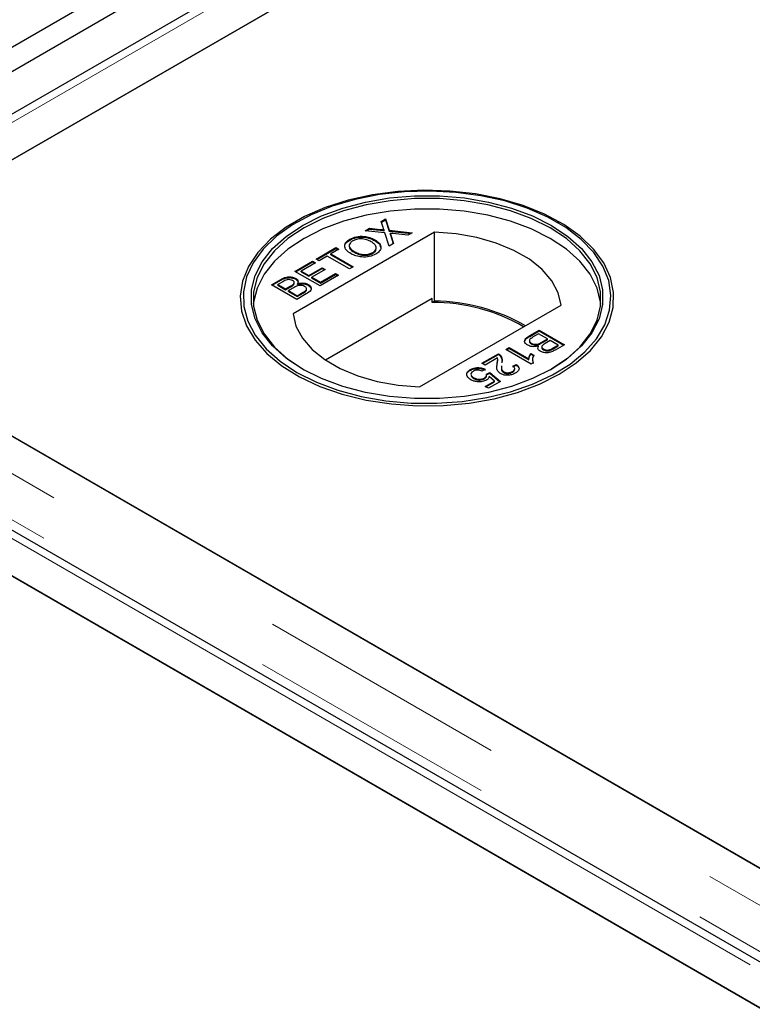
# Model space of a CAD drawing. Units: millimetres. Extents: x 700 to 6686, y 146 to 6726.
# Drawn here: x 4080 to 4154, y 4667 to 4766 of the extents above; entities that cross this region are included whole.
import ezdxf

# ---------------------------------------------------------------- set-up
doc = ezdxf.new("R2010")
doc.units = ezdxf.units.MM
doc.header["$LTSCALE"] = 20
doc.linetypes.add('PHANTOM', pattern=[12.7, 6.35, -1.27, 1.27, -1.27, 1.27, -1.27])

msp = doc.modelspace()

# ---------------------------------------------------------------- linework, layer by layer
at = {"color": 7, "linetype": 'Continuous', "lineweight": 25}
for p, q in [((4368.359, 4929.524), (3711.457, 4550.302)), ((4370.48, 4928.299), (3713.578, 4549.078)), ((4370.832, 4924.23), (4047.324, 4737.473)), ((4056.122, 4737.953), (4371.036, 4919.749)), ((4336.189, 4899.632), (4055.613, 4737.659)), ((4108.362, 4745.292), (4108.158, 4745.174)), ((4116.842, 4745.366), (4117.28, 4745.619)), ((4117.044, 4744.739), (4116.842, 4745.366)), ((4116.864, 4745.297), (4117.28, 4745.537)), ((4117.28, 4745.619), (4117.649, 4744.472)), ((4117.28, 4745.537), (4117.28, 4745.619)), ((4117.28, 4745.537), (4117.649, 4744.39)), ((4134.734, 4745.174), (4134.53, 4745.292)), ((4122.197, 4744.298), (4107.967, 4736.083)), ((4115.226, 4744.434), (4115.658, 4744.683)), ((4117.21, 4744.223), (4115.226, 4744.434)), ((4115.346, 4744.421), (4115.658, 4744.601)), ((4115.658, 4744.683), (4116.746, 4744.567)), ((4115.658, 4744.601), (4115.658, 4744.683)), ((4115.658, 4744.601), (4116.746, 4744.486)), ((4117.12, 4744.422), (4117.12, 4744.504)), ((4117.638, 4742.891), (4117.21, 4744.223)), ((4117.649, 4744.472), (4119.953, 4744.227)), ((4117.649, 4744.39), (4117.649, 4744.472)), ((4117.649, 4744.39), (4119.833, 4744.158)), ((4117.747, 4744.084), (4117.747, 4744.165)), ((4117.802, 4743.996), (4118.076, 4743.143)), ((4117.802, 4743.914), (4118.054, 4743.13)), ((4119.52, 4743.977), (4118.003, 4744.138)), ((4119.953, 4744.227), (4119.52, 4743.977)), ((4122.197, 4737.357), (4122.197, 4744.298)), ((4113.681, 4743.497), (4113.681, 4743.579)), ((4116.193, 4743.438), (4116.193, 4743.519)), ((4118.076, 4743.143), (4117.638, 4742.891)), ((4110.289, 4741.583), (4112.277, 4742.731)), ((4110.36, 4741.543), (4112.277, 4742.65)), ((4111.397, 4741.884), (4110.582, 4741.414)), ((4113.646, 4740.586), (4111.397, 4741.884)), ((4112.571, 4742.562), (4111.756, 4742.091)), ((4111.756, 4742.091), (4114.005, 4740.793)), ((4111.756, 4742.01), (4111.756, 4742.091)), ((4111.756, 4742.01), (4113.934, 4740.752)), ((4112.277, 4742.731), (4112.571, 4742.562)), ((4112.277, 4742.65), (4112.277, 4742.731)), ((4112.277, 4742.65), (4112.5, 4742.521)), ((4114.173, 4742.233), (4114.173, 4742.314)), ((4115.992, 4742.159), (4115.992, 4742.241)), ((4108.138, 4740.341), (4109.93, 4741.376)), ((4108.208, 4740.301), (4109.93, 4741.295)), ((4110.224, 4741.207), (4108.79, 4740.379)), ((4109.93, 4741.376), (4110.224, 4741.207)), ((4109.93, 4741.295), (4109.93, 4741.376)), ((4109.93, 4741.295), (4110.153, 4741.166)), ((4110.582, 4741.414), (4110.289, 4741.583)), ((4110.68, 4738.874), (4108.138, 4740.341)), ((4108.79, 4740.379), (4109.572, 4739.927)), ((4108.79, 4740.297), (4108.79, 4740.379)), ((4108.79, 4740.297), (4109.572, 4739.846)), ((4109.572, 4739.927), (4110.908, 4740.699)), ((4109.572, 4739.846), (4110.908, 4740.617)), ((4109.572, 4739.846), (4109.572, 4739.927)), ((4111.202, 4740.53), (4109.865, 4739.758)), ((4112.538, 4739.946), (4110.68, 4738.874)), ((4110.745, 4739.25), (4112.245, 4740.116)), ((4110.745, 4739.168), (4112.245, 4740.034)), ((4110.908, 4740.699), (4111.202, 4740.53)), ((4110.908, 4740.617), (4110.908, 4740.699)), ((4110.908, 4740.617), (4111.131, 4740.489)), ((4112.245, 4740.116), (4112.538, 4739.946)), ((4112.245, 4740.034), (4112.245, 4740.116)), ((4112.245, 4740.034), (4112.467, 4739.905)), ((4114.005, 4740.793), (4113.646, 4740.586)), ((4105.791, 4738.987), (4106.743, 4739.536)), ((4108.333, 4737.519), (4105.791, 4738.987)), ((4105.861, 4738.946), (4106.743, 4739.454)), ((4106.927, 4739.304), (4106.443, 4739.024)), ((4106.443, 4739.024), (4107.225, 4738.573)), ((4106.443, 4738.943), (4106.443, 4739.024)), ((4106.443, 4738.943), (4107.225, 4738.491)), ((4107.225, 4738.573), (4107.749, 4738.875)), ((4108.025, 4738.987), (4108.025, 4739.069)), ((4108.087, 4739.113), (4108.087, 4739.215)), ((4108.243, 4739.559), (4108.243, 4739.641)), ((4108.408, 4739.023), (4108.408, 4739.105)), ((4109.496, 4738.949), (4109.496, 4739.031)), ((4109.865, 4739.758), (4110.745, 4739.25)), ((4109.865, 4739.676), (4109.865, 4739.758)), ((4109.865, 4739.676), (4110.745, 4739.168)), ((4110.745, 4739.168), (4110.745, 4739.25)), ((4107.225, 4738.491), (4107.749, 4738.793)), ((4107.225, 4738.491), (4107.225, 4738.573)), ((4108.079, 4738.727), (4107.518, 4738.403)), ((4107.518, 4738.403), (4108.398, 4737.895)), ((4107.518, 4738.322), (4107.518, 4738.403)), ((4107.518, 4738.322), (4108.398, 4737.813)), ((4109.288, 4738.07), (4108.333, 4737.519)), ((4108.398, 4737.895), (4109, 4738.242)), ((4108.398, 4737.813), (4109, 4738.161)), ((4108.398, 4737.813), (4108.398, 4737.895)), ((4109.205, 4738.293), (4109.205, 4738.375)), ((4109.329, 4738.48), (4109.329, 4738.582)), ((4055.613, 4737.659), (4664.994, 4385.872)), ((4699.84, 4365.755), (4056.122, 4737.366)), ((4121.958, 4737.627), (4111.22, 4731.428)), ((4120.695, 4728.735), (4134.925, 4736.95)), ((4121.958, 4737.219), (4121.958, 4737.627)), ((4122.197, 4737.357), (4121.958, 4737.219)), ((4696.472, 4358.252), (4044.16, 4734.824)), ((4131.777, 4733.883), (4132.731, 4734.434)), ((4131.777, 4733.802), (4132.731, 4734.353)), ((4132.666, 4734.058), (4132.064, 4733.711)), ((4133.546, 4733.55), (4132.666, 4734.058)), ((4132.731, 4734.434), (4135.274, 4732.967)), ((4132.731, 4734.353), (4132.731, 4734.434)), ((4132.731, 4734.353), (4135.203, 4732.926)), ((4131.735, 4733.392), (4131.735, 4733.289)), ((4131.932, 4733.045), (4131.932, 4733.126)), ((4132.986, 4733.226), (4133.546, 4733.55)), ((4132.986, 4733.145), (4133.546, 4733.468)), ((4133.839, 4733.381), (4133.315, 4733.078)), ((4133.546, 4733.468), (4133.546, 4733.55)), ((4134.622, 4732.929), (4133.839, 4733.381)), ((4134.137, 4732.649), (4134.622, 4732.929)), ((4135.274, 4732.967), (4134.322, 4732.417)), ((4134.622, 4732.847), (4134.622, 4732.929)), ((4126.962, 4731.104), (4128.624, 4732.063)), ((4127.032, 4731.063), (4128.624, 4731.982)), ((4128.624, 4731.982), (4128.624, 4732.063)), ((4128.816, 4731.831), (4128.816, 4731.913)), ((4129.374, 4732.496), (4129.7, 4732.684)), ((4131.916, 4731.028), (4129.374, 4732.496)), ((4129.444, 4732.455), (4129.7, 4732.603)), ((4129.7, 4732.684), (4131.681, 4731.541)), ((4129.7, 4732.603), (4129.7, 4732.684)), ((4129.7, 4732.603), (4131.681, 4731.459)), ((4131.893, 4732.096), (4132.193, 4731.922)), ((4131.893, 4732.014), (4131.893, 4732.096)), ((4131.893, 4732.014), (4132.193, 4731.841)), ((4132.656, 4732.766), (4132.656, 4732.848)), ((4132.978, 4732.759), (4132.978, 4732.656)), ((4133.149, 4732.456), (4133.149, 4732.537)), ((4134.137, 4732.568), (4134.622, 4732.847)), ((4127.287, 4730.915), (4126.962, 4731.104)), ((4128.531, 4731.633), (4127.287, 4730.915)), ((4128.497, 4730.988), (4128.497, 4731.069)), ((4128.553, 4731.394), (4128.553, 4731.496)), ((4130.058, 4730.821), (4130.417, 4730.991)), ((4130.058, 4730.74), (4130.417, 4730.909)), ((4130.417, 4730.909), (4130.417, 4730.991)), ((4131.681, 4731.459), (4131.681, 4731.541)), ((4132.126, 4731.149), (4131.916, 4731.028)), ((4132.084, 4731.262), (4132.126, 4731.068)), ((4043.956, 4730.342), (4687.674, 4358.732)), ((4125.78, 4730.378), (4125.78, 4730.459)), ((4127.287, 4730.501), (4126.994, 4730.294)), ((4127.418, 4730.012), (4127.776, 4730.182)), ((4127.418, 4729.931), (4127.776, 4730.1)), ((4127.434, 4729.834), (4127.434, 4729.936)), ((4127.776, 4730.182), (4128.82, 4729.278)), ((4127.776, 4730.1), (4127.776, 4730.182)), ((4127.776, 4730.1), (4128.763, 4729.246)), ((4129.158, 4730.168), (4129.158, 4730.25)), ((4130.033, 4730.198), (4130.033, 4730.28)), ((4130.262, 4730.471), (4130.262, 4730.574)), ((4126.152, 4729.57), (4126.152, 4729.652)), ((4127.211, 4729.548), (4127.211, 4729.629)), ((4127.287, 4728.77), (4128.227, 4729.313)), ((4127.358, 4728.729), (4128.227, 4729.231)), ((4128.82, 4729.278), (4127.613, 4728.582)), ((4128.227, 4729.313), (4127.698, 4729.768)), ((4128.227, 4729.231), (4128.227, 4729.313)), ((4127.613, 4728.582), (4127.287, 4728.77)), ((4688.183, 4358.438), (4078.802, 4710.226))]:
    msp.add_line(p, q, dxfattribs=at)
at = {"color": 8, "linetype": 'PHANTOM', "lineweight": 18}
for p, q in [((4049.619, 4737.953), (4371.036, 4923.503)), ((4116.746, 4744.486), (4116.746, 4744.567)), ((4117.802, 4743.914), (4117.802, 4743.996)), ((4106.743, 4739.454), (4106.743, 4739.536)), ((4107.749, 4738.793), (4107.749, 4738.875)), ((4109, 4738.161), (4109, 4738.242)), ((4699.84, 4362.001), (4049.62, 4737.366)), ((4043.956, 4734.096), (4694.176, 4358.732)), ((4698.826, 4357.951), (4047.291, 4734.074)), ((4131.777, 4733.802), (4131.777, 4733.883)), ((4132.986, 4733.145), (4132.986, 4733.226)), ((4134.137, 4732.568), (4134.137, 4732.649))]:
    msp.add_line(p, q, dxfattribs=at)
at = {"color": 7, "linetype": 'Continuous', "lineweight": 25, "flags": 128}
for points in [[(4134.731, 4729.99), (4136.451, 4731.132), (4137.879, 4732.401), (4138.987, 4733.772), (4139.753, 4735.22), (4140.163, 4736.714), (4140.209, 4738.227), (4139.889, 4739.729), (4139.211, 4741.191), (4138.187, 4742.584), (4136.837, 4743.881), (4135.187, 4745.057), (4133.27, 4746.089), (4131.123, 4746.957), (4128.787, 4747.644), (4126.309, 4748.136), (4123.736, 4748.425), (4121.118, 4748.504), (4118.507, 4748.372), (4115.953, 4748.032), (4113.506, 4747.49), (4111.213, 4746.756), (4109.12, 4745.845), (4107.266, 4744.775), (4105.689, 4743.567), (4104.418, 4742.243), (4103.478, 4740.831), (4102.889, 4739.356), (4102.66, 4737.849), (4102.797, 4736.338), (4103.298, 4734.852), (4104.151, 4733.421), (4105.341, 4732.073), (4106.844, 4730.834), (4108.632, 4729.727), (4110.669, 4728.775), (4112.916, 4727.995), (4115.329, 4727.404), (4117.861, 4727.012), (4120.463, 4726.828), (4123.083, 4726.854), (4125.672, 4727.091), (4128.179, 4727.533), (4130.555, 4728.173), (4132.753, 4728.997), (4134.731, 4729.99)], [(4108.364, 4730.189), (4110.312, 4729.212), (4112.477, 4728.4), (4114.816, 4727.771), (4117.284, 4727.335), (4119.834, 4727.102), (4122.414, 4727.076), (4124.976, 4727.258), (4127.469, 4727.643), (4129.845, 4728.225), (4132.057, 4728.993), (4134.063, 4729.93), (4135.823, 4731.02), (4137.304, 4732.241), (4138.475, 4733.568), (4139.316, 4734.977), (4139.808, 4736.44), (4139.943, 4737.928), (4139.718, 4739.412), (4139.138, 4740.864), (4138.213, 4742.255), (4136.961, 4743.558), (4135.408, 4744.748), (4133.583, 4745.801), (4131.522, 4746.698), (4129.264, 4747.42), (4126.855, 4747.954), (4124.34, 4748.289), (4121.769, 4748.419), (4119.191, 4748.341), (4116.658, 4748.057), (4114.217, 4747.572), (4111.918, 4746.896), (4109.804, 4746.041), (4107.916, 4745.025), (4106.292, 4743.867), (4104.962, 4742.59), (4103.954, 4741.218), (4103.286, 4739.779), (4102.971, 4738.3), (4103.016, 4736.81), (4103.42, 4735.339), (4104.175, 4733.914), (4105.265, 4732.563), (4106.671, 4731.314), (4108.364, 4730.189)], [(4108.93, 4730.516), (4107.276, 4731.618), (4105.911, 4732.844), (4104.862, 4734.17), (4104.15, 4735.569), (4103.791, 4737.012), (4103.791, 4738.47), (4104.15, 4739.913), (4104.862, 4741.312), (4105.911, 4742.638), (4107.276, 4743.865), (4108.93, 4744.966), (4110.839, 4745.921), (4112.963, 4746.709), (4115.26, 4747.315), (4117.684, 4747.726), (4120.183, 4747.933), (4122.709, 4747.933), (4125.208, 4747.726), (4127.631, 4747.315), (4129.929, 4746.709), (4132.053, 4745.921), (4133.962, 4744.966), (4135.616, 4743.865), (4136.981, 4742.638), (4138.03, 4741.312), (4138.741, 4739.913), (4139.101, 4738.47), (4139.101, 4737.012), (4138.741, 4735.569), (4138.03, 4734.17), (4136.981, 4732.844), (4135.616, 4731.618), (4133.962, 4730.516), (4132.053, 4729.561), (4129.929, 4728.773), (4127.631, 4728.167), (4125.208, 4727.757), (4122.709, 4727.549), (4120.183, 4727.549), (4117.684, 4727.757), (4115.26, 4728.167), (4112.963, 4728.773), (4110.839, 4729.561), (4108.93, 4730.516)], [(4133.822, 4730.435), (4135.455, 4731.524), (4136.805, 4732.736), (4137.843, 4734.047), (4138.546, 4735.43), (4138.901, 4736.857), (4138.901, 4738.299), (4138.546, 4739.725), (4137.843, 4741.108), (4136.805, 4742.419), (4135.455, 4743.632), (4133.82, 4744.721), (4131.933, 4745.665), (4129.833, 4746.445), (4127.562, 4747.043), (4125.166, 4747.449), (4122.694, 4747.655), (4120.198, 4747.655), (4117.726, 4747.449), (4115.33, 4747.043), (4113.059, 4746.445), (4110.959, 4745.665), (4109.072, 4744.721), (4107.436, 4743.632), (4106.087, 4742.419), (4105.049, 4741.108), (4104.346, 4739.725), (4103.991, 4738.299), (4103.991, 4736.857), (4104.346, 4735.43), (4105.049, 4734.047), (4106.087, 4732.736), (4107.436, 4731.524), (4109.072, 4730.434), (4109.072, 4730.434)], [(4138.922, 4737.047), (4138.901, 4737.237), (4138.546, 4738.664), (4137.843, 4740.047), (4136.805, 4741.358), (4135.455, 4742.571), (4133.82, 4743.66), (4131.933, 4744.604), (4129.833, 4745.383), (4127.562, 4745.982), (4125.166, 4746.388), (4122.694, 4746.593), (4120.198, 4746.593), (4117.726, 4746.388), (4115.33, 4745.982), (4113.059, 4745.383), (4110.959, 4744.604), (4109.072, 4743.66), (4107.436, 4742.571), (4106.087, 4741.358), (4105.049, 4740.047), (4104.346, 4738.664), (4103.991, 4737.237), (4103.97, 4737.047)], [(4134.925, 4736.95), (4134.627, 4738.201), (4133.983, 4739.407), (4133.01, 4740.538), (4131.734, 4741.563), (4130.187, 4742.455), (4128.412, 4743.192), (4126.453, 4743.754), (4124.363, 4744.126), (4122.197, 4744.298)], [(4107.967, 4736.083), (4108.265, 4734.832), (4108.909, 4733.626), (4109.882, 4732.495), (4111.158, 4731.47), (4112.704, 4730.577), (4114.48, 4729.841), (4116.439, 4729.279), (4118.528, 4728.907), (4120.695, 4728.735)]]:
    msp.add_lwpolyline(points, dxfattribs=at)
at = {"color": 7, "linetype": 'Continuous', "lineweight": 25}
for centre, radius, start, end in [((4122.046, 4718.989), 18.23, 60.0009, 90.27698), ((4122.015, 4718.587), 18.771, 60.22121, 89.44482)]:
    msp.add_arc(centre, radius, start, end, dxfattribs=at)
for points, knots in [([(4113.681, 4743.579), (4113.89, 4743.674), (4114.307, 4743.865), (4115.079, 4743.895), (4115.723, 4743.756), (4116.036, 4743.598), (4116.193, 4743.519)], [0, 0, 0, 0, 0.279606, 0.558589, 0.779083, 1, 1, 1, 1]), ([(4113.681, 4743.497), (4113.89, 4743.593), (4114.307, 4743.783), (4115.079, 4743.813), (4115.723, 4743.675), (4116.036, 4743.517), (4116.193, 4743.438)], [0, 0, 0, 0, 0.279606, 0.558589, 0.779083, 1, 1, 1, 1]), ([(4116.746, 4744.567), (4116.817, 4744.559), (4116.917, 4744.547), (4117.046, 4744.529), (4117.095, 4744.512), (4117.12, 4744.504)], [0, 0, 0, 0, 0.561274, 0.781809, 1, 1, 1, 1]), ([(4116.746, 4744.486), (4116.817, 4744.477), (4116.917, 4744.465), (4117.046, 4744.448), (4117.095, 4744.431), (4117.12, 4744.422)], [0, 0, 0, 0, 0.561274, 0.781809, 1, 1, 1, 1]), ([(4117.12, 4744.504), (4117.106, 4744.548), (4117.08, 4744.626), (4117.055, 4744.705), (4117.044, 4744.739)], [0, 0, 0, 0, 0.55999, 1, 1, 1, 1]), ([(4117.747, 4744.165), (4117.757, 4744.134), (4117.775, 4744.077), (4117.794, 4744.02), (4117.802, 4743.996)], [0, 0, 0, 0, 0.560042, 1, 1, 1, 1]), ([(4118.003, 4744.138), (4117.955, 4744.143), (4117.87, 4744.152), (4117.785, 4744.161), (4117.747, 4744.165)], [0, 0, 0, 0, 0.559942, 1, 1, 1, 1]), ([(4117.747, 4744.084), (4117.757, 4744.052), (4117.775, 4743.995), (4117.794, 4743.939), (4117.802, 4743.914)], [0, 0, 0, 0, 0.560042, 1, 1, 1, 1]), ([(4113.216, 4742.716), (4113.195, 4742.761), (4113.118, 4742.922), (4113.28, 4743.218), (4113.547, 4743.404), (4113.681, 4743.497)], [0, 0, 0, 0, 0.1583271, 0.5787298, 1, 1, 1, 1]), ([(4113.81, 4742.11), (4113.632, 4742.227), (4113.277, 4742.461), (4113.111, 4742.899), (4113.268, 4743.299), (4113.543, 4743.485), (4113.681, 4743.579)], [0, 0, 0, 0, 0.28057, 0.559575, 0.779561, 1, 1, 1, 1]), ([(4113.976, 4743.411), (4113.889, 4743.351), (4113.714, 4743.231), (4113.604, 4743.002), (4113.64, 4742.656), (4113.953, 4742.455), (4114.173, 4742.314)], [0, 0, 0, 0, 0.187255, 0.374445, 0.561243, 1, 1, 1, 1]), ([(4115.832, 4743.314), (4115.684, 4743.389), (4115.39, 4743.538), (4114.85, 4743.631), (4114.337, 4743.58), (4114.096, 4743.467), (4113.976, 4743.411)], [0, 0, 0, 0, 0.2807887, 0.5600926, 0.7799554, 1, 1, 1, 1]), ([(4115.992, 4742.241), (4116.113, 4742.332), (4116.357, 4742.513), (4116.355, 4742.848), (4116.144, 4743.116), (4115.936, 4743.248), (4115.832, 4743.314)], [0, 0, 0, 0, 0.279099, 0.558185, 0.778802, 1, 1, 1, 1]), ([(4116.193, 4743.519), (4116.363, 4743.402), (4116.703, 4743.169), (4116.859, 4742.737), (4116.682, 4742.35), (4116.418, 4742.165), (4116.287, 4742.073)], [0, 0, 0, 0, 0.2803526, 0.5595023, 0.7796494, 1, 1, 1, 1]), ([(4116.193, 4743.438), (4116.374, 4743.322), (4116.677, 4743.128), (4116.73, 4742.872), (4116.751, 4742.769)], [0, 0, 0, 0, 0.597776, 1, 1, 1, 1]), ([(4113.648, 4742.735), (4113.65, 4742.719), (4113.667, 4742.521), (4113.931, 4742.371), (4114.173, 4742.233)], [0, 0, 0, 0, 0.081393, 1, 1, 1, 1]), ([(4116.287, 4742.073), (4116.082, 4741.979), (4115.673, 4741.791), (4114.918, 4741.757), (4114.279, 4741.883), (4113.967, 4742.034), (4113.81, 4742.11)], [0, 0, 0, 0, 0.2795835, 0.5587762, 0.7793124, 1, 1, 1, 1]), ([(4114.173, 4742.314), (4114.318, 4742.241), (4114.606, 4742.094), (4115.143, 4742.021), (4115.641, 4742.074), (4115.875, 4742.185), (4115.992, 4742.241)], [0, 0, 0, 0, 0.280661, 0.559887, 0.779849, 1, 1, 1, 1]), ([(4114.173, 4742.233), (4114.318, 4742.159), (4114.606, 4742.012), (4115.143, 4741.939), (4115.641, 4741.992), (4115.875, 4742.104), (4115.992, 4742.159)], [0, 0, 0, 0, 0.280661, 0.559887, 0.779849, 1, 1, 1, 1]), ([(4115.992, 4742.159), (4116.132, 4742.249), (4116.307, 4742.36), (4116.3, 4742.502), (4116.299, 4742.531)], [0, 0, 0, 0, 0.799586, 1, 1, 1, 1]), ([(4106.743, 4739.536), (4106.859, 4739.599), (4107.091, 4739.725), (4107.525, 4739.814), (4107.943, 4739.773), (4108.143, 4739.685), (4108.243, 4739.641)], [0, 0, 0, 0, 0.281148, 0.559985, 0.780108, 1, 1, 1, 1]), ([(4106.743, 4739.454), (4106.859, 4739.517), (4107.091, 4739.643), (4107.525, 4739.732), (4107.943, 4739.692), (4108.143, 4739.603), (4108.243, 4739.559)], [0, 0, 0, 0, 0.281148, 0.559985, 0.780108, 1, 1, 1, 1]), ([(4107.916, 4739.416), (4107.839, 4739.452), (4107.724, 4739.505), (4107.529, 4739.527), (4107.237, 4739.497), (4107.065, 4739.39), (4106.927, 4739.304)], [0, 0, 0, 0, 0.249559, 0.37504, 0.500259, 1, 1, 1, 1]), ([(4107.749, 4738.875), (4107.807, 4738.908), (4107.91, 4738.968), (4107.99, 4739.038), (4108.025, 4739.069)], [0, 0, 0, 0, 0.5603897, 1, 1, 1, 1]), ([(4107.749, 4738.793), (4107.807, 4738.827), (4107.91, 4738.886), (4107.99, 4738.956), (4108.025, 4738.987)], [0, 0, 0, 0, 0.5603897, 1, 1, 1, 1]), ([(4108.025, 4739.069), (4108.049, 4739.102), (4108.097, 4739.167), (4108.079, 4739.3), (4107.978, 4739.372), (4107.916, 4739.416)], [0, 0, 0, 0, 0.280878, 0.56106, 1, 1, 1, 1]), ([(4108.025, 4738.987), (4108.053, 4739.02), (4108.091, 4739.064), (4108.081, 4739.111), (4108.078, 4739.123)], [0, 0, 0, 0, 0.75354, 1, 1, 1, 1]), ([(4109.132, 4738.827), (4109.051, 4738.864), (4108.93, 4738.92), (4108.727, 4738.942), (4108.419, 4738.92), (4108.23, 4738.813), (4108.079, 4738.727)], [0, 0, 0, 0, 0.249826, 0.37554, 0.50118, 1, 1, 1, 1]), ([(4108.243, 4739.641), (4108.301, 4739.599), (4108.418, 4739.515), (4108.505, 4739.323), (4108.445, 4739.188), (4108.408, 4739.105)], [0, 0, 0, 0, 0.280358, 0.56084, 1, 1, 1, 1]), ([(4108.243, 4739.559), (4108.303, 4739.518), (4108.414, 4739.442), (4108.445, 4739.345), (4108.459, 4739.302)], [0, 0, 0, 0, 0.552141, 1, 1, 1, 1]), ([(4108.408, 4739.105), (4108.509, 4739.132), (4108.71, 4739.186), (4109.026, 4739.185), (4109.298, 4739.13), (4109.43, 4739.064), (4109.496, 4739.031)], [0, 0, 0, 0, 0.280195, 0.559639, 0.779716, 1, 1, 1, 1]), ([(4108.408, 4739.023), (4108.509, 4739.051), (4108.71, 4739.105), (4109.026, 4739.103), (4109.298, 4739.048), (4109.43, 4738.982), (4109.496, 4738.949)], [0, 0, 0, 0, 0.280195, 0.559639, 0.779716, 1, 1, 1, 1]), ([(4109.205, 4738.375), (4109.247, 4738.415), (4109.332, 4738.496), (4109.333, 4738.631), (4109.258, 4738.744), (4109.174, 4738.799), (4109.132, 4738.827)], [0, 0, 0, 0, 0.280277, 0.558992, 0.779418, 1, 1, 1, 1]), ([(4109.496, 4739.031), (4109.571, 4738.978), (4109.723, 4738.872), (4109.826, 4738.669), (4109.761, 4738.365), (4109.483, 4738.192), (4109.288, 4738.07)], [0, 0, 0, 0, 0.187088, 0.37426, 0.56079, 1, 1, 1, 1]), ([(4109.496, 4738.949), (4109.57, 4738.896), (4109.72, 4738.79), (4109.826, 4738.604), (4109.788, 4738.487), (4109.772, 4738.437)], [0, 0, 0, 0, 0.3658614, 0.7318859, 1, 1, 1, 1]), ([(4109, 4738.242), (4109.041, 4738.266), (4109.114, 4738.308), (4109.177, 4738.354), (4109.205, 4738.375)], [0, 0, 0, 0, 0.560132, 1, 1, 1, 1]), ([(4109, 4738.161), (4109.041, 4738.184), (4109.114, 4738.226), (4109.177, 4738.273), (4109.205, 4738.293)], [0, 0, 0, 0, 0.560132, 1, 1, 1, 1]), ([(4109.205, 4738.293), (4109.251, 4738.333), (4109.321, 4738.394), (4109.316, 4738.466), (4109.314, 4738.49)], [0, 0, 0, 0, 0.659021, 1, 1, 1, 1]), ([(4131.569, 4732.922), (4131.493, 4732.975), (4131.341, 4733.082), (4131.238, 4733.284), (4131.303, 4733.588), (4131.581, 4733.761), (4131.777, 4733.883)], [0, 0, 0, 0, 0.1871016, 0.37427, 0.5607998, 1, 1, 1, 1]), ([(4131.292, 4733.353), (4131.295, 4733.371), (4131.324, 4733.549), (4131.562, 4733.682), (4131.777, 4733.802)], [0, 0, 0, 0, 0.101171, 1, 1, 1, 1]), ([(4132.656, 4732.848), (4132.555, 4732.821), (4132.354, 4732.767), (4132.038, 4732.768), (4131.766, 4732.823), (4131.635, 4732.889), (4131.569, 4732.922)], [0, 0, 0, 0, 0.280201, 0.559632, 0.779712, 1, 1, 1, 1]), ([(4131.859, 4733.578), (4131.817, 4733.538), (4131.733, 4733.457), (4131.731, 4733.322), (4131.806, 4733.209), (4131.89, 4733.154), (4131.932, 4733.126)], [0, 0, 0, 0, 0.280268, 0.558973, 0.779391, 1, 1, 1, 1]), ([(4131.75, 4733.299), (4131.747, 4733.277), (4131.738, 4733.218), (4131.808, 4733.127), (4131.891, 4733.072), (4131.932, 4733.045)], [0, 0, 0, 0, 0.232628, 0.616147, 1, 1, 1, 1]), ([(4132.064, 4733.711), (4132.024, 4733.687), (4131.951, 4733.645), (4131.887, 4733.599), (4131.859, 4733.578)], [0, 0, 0, 0, 0.560137, 1, 1, 1, 1]), ([(4131.932, 4733.126), (4132.013, 4733.089), (4132.134, 4733.033), (4132.338, 4733.011), (4132.645, 4733.033), (4132.835, 4733.14), (4132.986, 4733.226)], [0, 0, 0, 0, 0.249806, 0.375543, 0.501169, 1, 1, 1, 1]), ([(4131.932, 4733.045), (4132.013, 4733.007), (4132.134, 4732.951), (4132.338, 4732.929), (4132.645, 4732.951), (4132.835, 4733.059), (4132.986, 4733.145)], [0, 0, 0, 0, 0.249806, 0.375543, 0.501169, 1, 1, 1, 1]), ([(4133.04, 4732.884), (4133.016, 4732.851), (4132.967, 4732.786), (4132.985, 4732.653), (4133.087, 4732.581), (4133.149, 4732.537)], [0, 0, 0, 0, 0.280886, 0.561084, 1, 1, 1, 1]), ([(4133.315, 4733.078), (4133.258, 4733.045), (4133.155, 4732.985), (4133.075, 4732.915), (4133.04, 4732.884)], [0, 0, 0, 0, 0.5603935, 1, 1, 1, 1]), ([(4128.624, 4732.063), (4128.666, 4732.038), (4128.741, 4731.992), (4128.793, 4731.937), (4128.816, 4731.913)], [0, 0, 0, 0, 0.559936, 1, 1, 1, 1]), ([(4128.624, 4731.982), (4128.666, 4731.956), (4128.741, 4731.911), (4128.793, 4731.856), (4128.816, 4731.831)], [0, 0, 0, 0, 0.559936, 1, 1, 1, 1]), ([(4128.816, 4731.913), (4128.892, 4731.775), (4129.029, 4731.527), (4128.977, 4731.27), (4128.954, 4731.156)], [0, 0, 0, 0, 0.558369, 1, 1, 1, 1]), ([(4131.681, 4731.541), (4131.698, 4731.647), (4131.728, 4731.838), (4131.842, 4732.017), (4131.893, 4732.096)], [0, 0, 0, 0, 0.55971, 1, 1, 1, 1]), ([(4131.681, 4731.459), (4131.698, 4731.565), (4131.728, 4731.756), (4131.842, 4731.935), (4131.893, 4732.014)], [0, 0, 0, 0, 0.55971, 1, 1, 1, 1]), ([(4132.193, 4731.922), (4132.125, 4731.779), (4132.002, 4731.523), (4132.088, 4731.264), (4132.126, 4731.149)], [0, 0, 0, 0, 0.560432, 1, 1, 1, 1]), ([(4132.822, 4732.312), (4132.763, 4732.354), (4132.646, 4732.438), (4132.56, 4732.63), (4132.62, 4732.765), (4132.656, 4732.848)], [0, 0, 0, 0, 0.28035, 0.560851, 1, 1, 1, 1]), ([(4134.322, 4732.417), (4134.205, 4732.354), (4133.973, 4732.228), (4133.539, 4732.139), (4133.121, 4732.18), (4132.922, 4732.268), (4132.822, 4732.312)], [0, 0, 0, 0, 0.28115, 0.559997, 0.780107, 1, 1, 1, 1]), ([(4132.986, 4732.667), (4132.987, 4732.643), (4132.988, 4732.562), (4133.082, 4732.5), (4133.149, 4732.456)], [0, 0, 0, 0, 0.300243, 1, 1, 1, 1]), ([(4133.149, 4732.537), (4133.225, 4732.502), (4133.34, 4732.448), (4133.535, 4732.426), (4133.828, 4732.456), (4134, 4732.563), (4134.137, 4732.649)], [0, 0, 0, 0, 0.249553, 0.375052, 0.500268, 1, 1, 1, 1]), ([(4133.149, 4732.456), (4133.225, 4732.42), (4133.34, 4732.366), (4133.535, 4732.345), (4133.828, 4732.375), (4134, 4732.482), (4134.137, 4732.568)], [0, 0, 0, 0, 0.249553, 0.375052, 0.500268, 1, 1, 1, 1]), ([(4128.835, 4730.06), (4128.731, 4730.14), (4128.522, 4730.3), (4128.444, 4730.661), (4128.477, 4730.914), (4128.497, 4731.069)], [0, 0, 0, 0, 0.278745, 0.558831, 1, 1, 1, 1]), ([(4128.497, 4731.069), (4128.508, 4731.133), (4128.525, 4731.238), (4128.546, 4731.385), (4128.56, 4731.51), (4128.541, 4731.592), (4128.531, 4731.633)], [0, 0, 0, 0, 0.340045, 0.560069, 0.780061, 1, 1, 1, 1]), ([(4128.497, 4730.988), (4128.507, 4731.051), (4128.525, 4731.157), (4128.547, 4731.296), (4128.55, 4731.371), (4128.552, 4731.404)], [0, 0, 0, 0, 0.460314, 0.7581589, 1, 1, 1, 1]), ([(4128.816, 4731.831), (4128.899, 4731.693), (4129.01, 4731.508), (4128.98, 4731.316), (4128.973, 4731.267)], [0, 0, 0, 0, 0.745238, 1, 1, 1, 1]), ([(4130.417, 4730.991), (4130.511, 4730.915), (4130.698, 4730.763), (4130.729, 4730.493), (4130.572, 4730.269), (4130.403, 4730.161), (4130.319, 4730.106)], [0, 0, 0, 0, 0.280265, 0.558872, 0.779117, 1, 1, 1, 1]), ([(4130.417, 4730.909), (4130.524, 4730.834), (4130.66, 4730.739), (4130.666, 4730.621), (4130.667, 4730.595)], [0, 0, 0, 0, 0.785601, 1, 1, 1, 1]), ([(4125.444, 4729.909), (4125.444, 4730.025), (4125.445, 4730.234), (4125.678, 4730.39), (4125.78, 4730.459)], [0, 0, 0, 0, 0.558449, 1, 1, 1, 1]), ([(4125.845, 4729.452), (4125.733, 4729.527), (4125.533, 4729.661), (4125.471, 4729.833), (4125.444, 4729.909)], [0, 0, 0, 0, 0.5597369, 1, 1, 1, 1]), ([(4125.514, 4730.145), (4125.515, 4730.15), (4125.533, 4730.243), (4125.66, 4730.312), (4125.78, 4730.378)], [0, 0, 0, 0, 0.052628, 1, 1, 1, 1]), ([(4125.78, 4730.459), (4125.901, 4730.518), (4126.141, 4730.636), (4126.588, 4730.678), (4126.987, 4730.627), (4127.187, 4730.543), (4127.287, 4730.501)], [0, 0, 0, 0, 0.2800477, 0.5592623, 0.77941, 1, 1, 1, 1]), ([(4125.78, 4730.378), (4125.901, 4730.437), (4126.141, 4730.554), (4126.588, 4730.597), (4126.987, 4730.545), (4127.187, 4730.462), (4127.287, 4730.42)], [0, 0, 0, 0, 0.2800477, 0.5592623, 0.77941, 1, 1, 1, 1]), ([(4126.072, 4730.289), (4125.997, 4730.236), (4125.847, 4730.13), (4125.848, 4729.931), (4125.968, 4729.77), (4126.09, 4729.691), (4126.152, 4729.652)], [0, 0, 0, 0, 0.279515, 0.558296, 0.778903, 1, 1, 1, 1]), ([(4126.994, 4730.294), (4126.914, 4730.325), (4126.755, 4730.386), (4126.485, 4730.415), (4126.242, 4730.375), (4126.129, 4730.317), (4126.072, 4730.289)], [0, 0, 0, 0, 0.280707, 0.559919, 0.77962, 1, 1, 1, 1]), ([(4127.211, 4729.629), (4127.257, 4729.659), (4127.348, 4729.717), (4127.445, 4729.849), (4127.428, 4729.95), (4127.418, 4730.012)], [0, 0, 0, 0, 0.280874, 0.561145, 1, 1, 1, 1]), ([(4130.319, 4730.106), (4130.2, 4730.047), (4129.964, 4729.928), (4129.523, 4729.876), (4129.119, 4729.923), (4128.93, 4730.014), (4128.835, 4730.06)], [0, 0, 0, 0, 0.280491, 0.559663, 0.779764, 1, 1, 1, 1]), ([(4128.935, 4730.848), (4128.927, 4730.776), (4128.911, 4730.635), (4128.952, 4730.421), (4129.089, 4730.307), (4129.158, 4730.25)], [0, 0, 0, 0, 0.34597, 0.674078, 1, 1, 1, 1]), ([(4128.935, 4730.766), (4128.927, 4730.694), (4128.911, 4730.554), (4128.952, 4730.339), (4129.089, 4730.225), (4129.158, 4730.168)], [0, 0, 0, 0, 0.34597, 0.674078, 1, 1, 1, 1]), ([(4129.158, 4730.25), (4129.231, 4730.217), (4129.379, 4730.152), (4129.647, 4730.149), (4129.87, 4730.197), (4129.979, 4730.252), (4130.033, 4730.28)], [0, 0, 0, 0, 0.2790853, 0.558592, 0.7790512, 1, 1, 1, 1]), ([(4129.158, 4730.168), (4129.231, 4730.136), (4129.379, 4730.07), (4129.647, 4730.067), (4129.87, 4730.115), (4129.979, 4730.17), (4130.033, 4730.198)], [0, 0, 0, 0, 0.2790853, 0.558592, 0.7790512, 1, 1, 1, 1]), ([(4130.033, 4730.28), (4130.098, 4730.323), (4130.227, 4730.41), (4130.283, 4730.574), (4130.211, 4730.719), (4130.109, 4730.787), (4130.058, 4730.821)], [0, 0, 0, 0, 0.280436, 0.559473, 0.779354, 1, 1, 1, 1]), ([(4130.033, 4730.198), (4130.101, 4730.242), (4130.228, 4730.323), (4130.245, 4730.432), (4130.254, 4730.483)], [0, 0, 0, 0, 0.534541, 1, 1, 1, 1]), ([(4127.414, 4729.408), (4127.283, 4729.35), (4127.02, 4729.233), (4126.541, 4729.224), (4126.137, 4729.304), (4125.943, 4729.403), (4125.845, 4729.452)], [0, 0, 0, 0, 0.279173, 0.558744, 0.779155, 1, 1, 1, 1]), ([(4125.882, 4729.828), (4125.91, 4729.781), (4125.968, 4729.684), (4126.089, 4729.609), (4126.152, 4729.57)], [0, 0, 0, 0, 0.479054, 1, 1, 1, 1]), ([(4126.152, 4729.652), (4126.237, 4729.609), (4126.406, 4729.523), (4126.726, 4729.477), (4127.012, 4729.527), (4127.145, 4729.595), (4127.211, 4729.629)], [0, 0, 0, 0, 0.2806649, 0.5596002, 0.7792943, 1, 1, 1, 1]), ([(4126.152, 4729.57), (4126.237, 4729.527), (4126.406, 4729.441), (4126.726, 4729.396), (4127.012, 4729.446), (4127.145, 4729.514), (4127.211, 4729.548)], [0, 0, 0, 0, 0.2806649, 0.5596002, 0.7792943, 1, 1, 1, 1]), ([(4127.211, 4729.548), (4127.256, 4729.577), (4127.346, 4729.635), (4127.43, 4729.739), (4127.421, 4729.812), (4127.417, 4729.844)], [0, 0, 0, 0, 0.354144, 0.707528, 1, 1, 1, 1]), ([(4127.698, 4729.768), (4127.674, 4729.692), (4127.631, 4729.558), (4127.48, 4729.454), (4127.414, 4729.408)], [0, 0, 0, 0, 0.559944, 1, 1, 1, 1])]:
    msp.add_open_spline(points, degree=3, knots=knots, dxfattribs=at)

doc.saveas('drawing.dxf')
